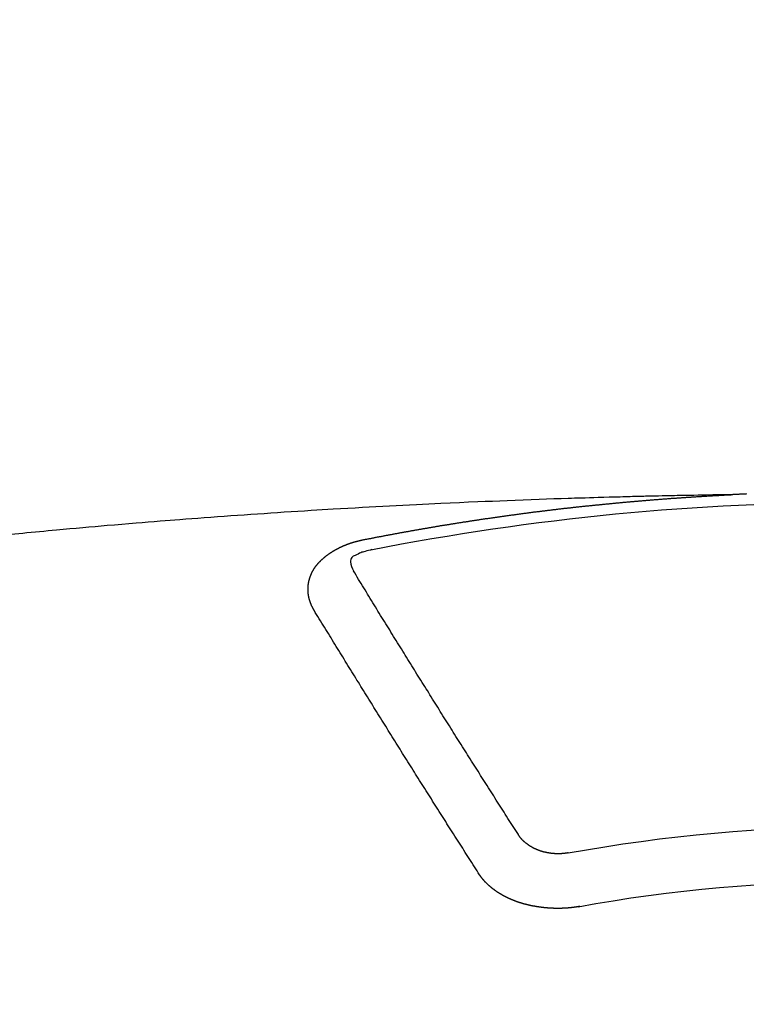
# Model space of a CAD drawing. Extents: x 0 to 26473, y -33085 to -24215.
# Drawn here: x 15379 to 15388, y -26086 to -26074 of the extents above; entities that cross this region are included whole.
import ezdxf

# ---------------------------------------------------------------- set-up
doc = ezdxf.new("R2010")
doc.units = 0
doc.header["$LTSCALE"] = 50
doc.header["$MEASUREMENT"] = 0
doc.layers.get('0').update_dxf_attribs({"linetype": 'CONTINUOUS'})
doc.layers.add('150-機器', color=8, linetype='CONTINUOUS')
doc.layers.add('160-文字', color=254, linetype='CONTINUOUS')
doc.styles.add('KH001', font='txt')
doc.dimstyles.new('KH1xx030', dxfattribs={"dimscale": 30, "dimtxt": 2, "dimasz": 0.6, "dimexe": 0.3, "dimexo": 1.2, "dimgap": 0.5, "dimtad": 3, "dimdec": 1, "dimdsep": 46, "dimlunit": 6, "dimtxsty": 'KH001', "dimblk": 'DOT', "dimcen": 1, "dimdle": 1, "dimclrd": 256, "dimclre": 256, "dimclrt": 256, "dimadec": 0, "dimazin": 0, "dimtfac": 1, "dimtdec": 1, "dimtix": 1, "dimtmove": 2, "dimatfit": 3, "dimldrblk": 'CLOSEDBLANK', "dimfxl": 1, "dimtolj": 1, "dimtzin": 0, "dimlwd": -1, "dimlwe": -1, "dimarcsym": 0})

# ---------------------------------------------------------------- blocks, each defined once
blk = doc.blocks.new('F402_H')
at = {"layer": '150-機器', "color": 13, "linetype": 'Continuous'}
for points in [[(1.415, -266.127), (1.422, -266.128), (1.429, -266.128), (1.435, -266.128), (1.442, -266.128), (1.449, -266.129), (1.455, -266.129), (1.462, -266.129), (1.469, -266.13), (1.475, -266.13), (1.482, -266.13), (1.489, -266.131), (1.495, -266.131), (1.502, -266.131), (1.509, -266.132), (1.516, -266.132), (1.522, -266.132), (1.529, -266.133), (1.536, -266.133), (1.542, -266.133), (1.549, -266.134), (1.556, -266.134), (1.561, -266.134), (1.568, -266.135), (1.575, -266.135), (1.581, -266.135), (1.588, -266.136), (1.595, -266.136), (1.602, -266.136)], [(1.595, -266.136), (1.673, -266.137), (1.75, -266.139), (1.828, -266.14), (1.905, -266.142), (1.958, -266.143), (2.011, -266.144), (2.064, -266.145), (2.117, -266.146), (2.147, -266.146), (2.178, -266.147), (2.208, -266.147), (2.238, -266.148), (2.269, -266.148), (2.299, -266.149), (2.329, -266.149), (2.359, -266.15), (2.382, -266.15), (2.404, -266.151), (2.427, -266.151), (2.45, -266.152), (2.495, -266.153), (2.541, -266.154), (2.587, -266.155), (2.632, -266.156), (2.655, -266.156), (2.678, -266.157), (2.7, -266.157), (2.723, -266.158), (2.753, -266.158), (2.783, -266.159), (2.814, -266.16), (2.844, -266.161), (2.874, -266.162), (2.905, -266.163), (2.935, -266.164), (2.966, -266.165), (3.034, -266.167), (3.102, -266.168), (3.17, -266.17), (3.238, -266.172), (3.291, -266.173), (3.343, -266.175), (3.396, -266.177), (3.449, -266.179), (3.488, -266.18), (3.527, -266.181), (3.566, -266.182), (3.605, -266.183), (3.694, -266.186), (3.784, -266.189), (3.873, -266.192), (3.963, -266.196), (4.061, -266.199), (4.159, -266.203), (4.258, -266.207), (4.356, -266.211), (4.446, -266.214), (4.537, -266.218), (4.627, -266.222), (4.718, -266.226), (4.831, -266.23), (4.944, -266.235), (5.057, -266.24), (5.171, -266.246), (5.246, -266.249), (5.321, -266.253), (5.397, -266.257), (5.472, -266.261), (5.555, -266.265), (5.637, -266.269), (5.72, -266.273), (5.803, -266.277), (5.886, -266.282), (5.969, -266.286), (6.051, -266.291), (6.134, -266.295), (6.224, -266.301), (6.314, -266.306), (6.404, -266.311), (6.494, -266.316), (6.562, -266.32), (6.629, -266.324), (6.697, -266.328), (6.764, -266.332), (6.847, -266.337), (6.929, -266.343), (7.012, -266.348), (7.095, -266.353), (7.177, -266.359), (7.259, -266.364), (7.341, -266.37), (7.424, -266.375), (7.506, -266.381), (7.588, -266.387), (7.671, -266.392), (7.753, -266.398), (7.835, -266.404), (7.917, -266.41), (8, -266.416), (8.082, -266.422), (8.156, -266.428), (8.231, -266.434), (8.306, -266.439), (8.38, -266.445), (8.44, -266.45), (8.499, -266.454), (8.559, -266.458), (8.619, -266.463), (8.693, -266.469), (8.767, -266.475), (8.841, -266.481), (8.916, -266.487), (9.005, -266.494), (9.094, -266.502), (9.184, -266.509), (9.273, -266.517), (9.347, -266.523), (9.421, -266.53), (9.496, -266.536), (9.57, -266.543), (9.652, -266.55), (9.733, -266.558), (9.815, -266.565), (9.896, -266.573), (9.948, -266.577), (9.999, -266.582), (10.051, -266.587), (10.103, -266.592), (10.154, -266.597), (10.206, -266.602), (10.258, -266.607), (10.31, -266.612), (10.458, -266.626)], [(6.135, -266.693), (6.125, -266.691), (6.116, -266.689), (6.107, -266.687), (6.098, -266.685), (6.089, -266.684), (6.079, -266.682), (6.07, -266.68), (6.061, -266.678), (6.052, -266.676), (6.043, -266.674), (6.033, -266.673), (6.024, -266.671), (6.015, -266.669), (6.006, -266.667), (5.997, -266.665), (5.987, -266.664), (5.979, -266.662), (5.97, -266.66), (5.961, -266.658), (5.951, -266.656), (5.942, -266.655), (5.933, -266.653), (5.924, -266.651), (5.915, -266.65), (5.905, -266.649), (5.896, -266.647), (5.887, -266.645), (5.878, -266.643), (5.868, -266.641), (5.859, -266.64), (5.85, -266.638), (5.841, -266.636), (5.832, -266.634), (5.822, -266.633), (5.813, -266.631), (5.804, -266.629), (5.795, -266.627), (5.785, -266.626), (5.776, -266.624), (5.767, -266.622), (5.758, -266.621), (5.748, -266.619), (5.739, -266.617), (5.73, -266.615), (5.721, -266.614), (5.711, -266.612), (5.702, -266.61), (5.693, -266.609), (5.683, -266.607), (5.674, -266.605), (5.665, -266.603), (5.656, -266.602), (5.646, -266.6), (5.637, -266.598), (5.628, -266.597), (5.619, -266.595), (5.609, -266.593), (5.601, -266.592), (5.592, -266.59), (5.582, -266.588), (5.573, -266.587), (5.564, -266.585), (5.555, -266.583), (5.545, -266.582), (5.536, -266.58), (5.527, -266.578), (5.517, -266.577), (5.508, -266.575), (5.499, -266.573), (5.49, -266.572), (5.48, -266.57), (5.471, -266.568), (5.462, -266.567), (5.452, -266.565), (5.443, -266.564), (5.434, -266.562), (5.424, -266.56), (5.415, -266.559), (5.406, -266.557), (5.397, -266.555), (5.387, -266.554), (5.378, -266.552), (5.369, -266.551), (5.359, -266.549), (5.35, -266.547), (5.341, -266.546), (5.331, -266.544), (5.322, -266.543), (5.313, -266.541), (5.303, -266.539), (5.294, -266.538), (5.285, -266.536), (5.275, -266.535), (5.266, -266.533), (5.257, -266.532), (5.247, -266.53), (5.238, -266.528), (5.229, -266.527), (5.22, -266.525), (5.211, -266.524), (5.202, -266.522), (5.192, -266.521), (5.183, -266.519), (5.174, -266.517), (5.164, -266.516), (5.155, -266.514), (5.146, -266.513), (5.136, -266.511), (5.127, -266.51), (5.118, -266.508), (5.108, -266.507), (5.099, -266.505), (5.089, -266.504), (5.08, -266.502), (5.071, -266.501), (5.061, -266.499), (5.052, -266.498), (5.043, -266.496), (5.033, -266.495), (5.024, -266.493), (5.015, -266.492), (5.005, -266.49), (4.996, -266.489), (4.986, -266.487), (4.977, -266.486), (4.968, -266.484), (4.958, -266.483), (4.949, -266.481), (4.94, -266.48), (4.93, -266.478), (4.921, -266.477), (4.911, -266.475), (4.902, -266.474), (4.893, -266.472), (4.883, -266.471), (4.874, -266.469), (4.864, -266.468), (4.855, -266.466), (4.847, -266.465), (4.837, -266.464), (4.828, -266.462), (4.818, -266.461), (4.809, -266.459), (4.8, -266.458), (4.79, -266.456), (4.781, -266.455), (4.771, -266.453), (4.762, -266.452), (4.753, -266.451), (4.743, -266.449), (4.734, -266.448), (4.724, -266.446), (4.715, -266.445), (4.706, -266.444), (4.696, -266.442), (4.687, -266.441), (4.677, -266.439), (4.668, -266.438), (4.659, -266.437), (4.649, -266.435), (4.64, -266.434), (4.63, -266.432), (4.621, -266.431), (4.611, -266.43), (4.602, -266.428), (4.593, -266.427), (4.583, -266.425), (4.574, -266.424), (4.564, -266.423), (4.555, -266.421), (4.545, -266.42), (4.536, -266.419), (4.527, -266.417), (4.517, -266.416), (4.508, -266.415), (4.498, -266.413), (4.489, -266.412), (4.479, -266.411), (4.471, -266.409), (4.461, -266.408), (4.452, -266.407), (4.443, -266.405), (4.433, -266.404), (4.424, -266.403), (4.414, -266.401), (4.405, -266.4), (4.395, -266.399), (4.386, -266.397), (4.376, -266.396), (4.367, -266.395), (4.357, -266.393), (4.348, -266.392), (4.339, -266.391), (4.329, -266.389), (4.32, -266.388), (4.31, -266.387), (4.301, -266.386), (4.291, -266.384), (4.282, -266.383), (4.272, -266.382), (4.263, -266.38), (4.253, -266.379), (4.244, -266.378), (4.234, -266.377), (4.225, -266.375), (4.215, -266.374), (4.206, -266.373), (4.197, -266.372), (4.187, -266.37), (4.178, -266.369), (4.168, -266.368), (4.159, -266.367), (4.149, -266.365), (4.14, -266.364), (4.13, -266.363), (4.121, -266.362), (4.111, -266.36), (4.102, -266.359), (4.093, -266.358), (4.084, -266.357), (4.074, -266.355), (4.065, -266.354), (4.055, -266.353), (4.046, -266.352), (4.036, -266.351), (4.027, -266.349), (4.017, -266.348), (4.008, -266.347), (3.998, -266.346), (3.989, -266.345), (3.979, -266.343), (3.97, -266.342), (3.96, -266.341), (3.951, -266.34), (3.941, -266.339), (3.932, -266.337), (3.922, -266.336), (3.913, -266.335), (3.903, -266.334), (3.894, -266.333), (3.884, -266.332), (3.875, -266.33), (3.865, -266.329), (3.856, -266.328), (3.846, -266.327), (3.837, -266.326), (3.827, -266.325), (3.817, -266.323), (3.808, -266.322), (3.798, -266.321), (3.789, -266.32), (3.779, -266.319), (3.77, -266.318), (3.76, -266.317), (3.751, -266.316), (3.741, -266.314), (3.732, -266.313), (3.722, -266.312), (3.714, -266.311), (3.704, -266.31), (3.695, -266.309), (3.685, -266.308), (3.676, -266.307), (3.666, -266.306), (3.656, -266.304), (3.647, -266.303), (3.637, -266.302), (3.628, -266.301), (3.618, -266.3), (3.609, -266.299), (3.599, -266.298), (3.59, -266.297), (3.58, -266.296), (3.571, -266.295), (3.561, -266.294), (3.551, -266.293), (3.542, -266.291), (3.532, -266.29), (3.523, -266.289), (3.513, -266.288), (3.504, -266.287), (3.494, -266.286), (3.485, -266.285), (3.475, -266.284), (3.465, -266.283), (3.456, -266.282), (3.446, -266.281), (3.437, -266.28), (3.427, -266.279), (3.418, -266.278), (3.408, -266.277), (3.399, -266.276), (3.389, -266.275), (3.379, -266.274), (3.37, -266.273), (3.36, -266.273), (3.351, -266.272), (3.342, -266.271), (3.333, -266.27), (3.323, -266.269), (3.313, -266.268), (3.304, -266.267), (3.294, -266.266), (3.285, -266.265), (3.275, -266.264), (3.266, -266.263), (3.256, -266.262), (3.246, -266.261), (3.237, -266.26), (3.227, -266.259), (3.218, -266.258), (3.208, -266.257), (3.199, -266.256), (3.189, -266.255), (3.179, -266.254), (3.17, -266.253), (3.16, -266.252), (3.151, -266.251), (3.141, -266.25), (3.131, -266.249), (3.122, -266.248), (3.112, -266.248), (3.103, -266.247), (3.093, -266.246), (3.083, -266.245), (3.074, -266.244), (3.064, -266.243), (3.055, -266.242), (3.045, -266.241), (3.035, -266.24), (3.026, -266.239), (3.016, -266.238), (3.007, -266.237), (2.997, -266.237), (2.987, -266.236), (2.978, -266.235), (2.968, -266.234), (2.96, -266.233), (2.95, -266.232), (2.94, -266.231), (2.931, -266.23), (2.921, -266.229), (2.912, -266.229), (2.902, -266.228), (2.892, -266.227), (2.883, -266.226), (2.873, -266.225), (2.864, -266.224), (2.854, -266.223), (2.844, -266.223), (2.835, -266.222), (2.825, -266.221), (2.815, -266.22), (2.806, -266.219), (2.796, -266.218), (2.787, -266.217), (2.777, -266.217), (2.767, -266.216), (2.758, -266.215), (2.748, -266.214), (2.739, -266.213), (2.729, -266.212), (2.719, -266.212), (2.71, -266.211), (2.7, -266.21), (2.69, -266.209), (2.681, -266.208), (2.671, -266.208), (2.662, -266.207), (2.652, -266.206), (2.642, -266.205), (2.633, -266.204), (2.623, -266.204), (2.613, -266.203), (2.604, -266.202), (2.594, -266.201), (2.585, -266.201), (2.576, -266.2), (2.566, -266.199), (2.557, -266.198), (2.547, -266.197), (2.537, -266.197), (2.528, -266.196), (2.518, -266.195), (2.508, -266.194), (2.499, -266.194), (2.489, -266.193), (2.479, -266.192), (2.47, -266.191), (2.46, -266.191), (2.451, -266.19), (2.441, -266.189), (2.431, -266.188), (2.422, -266.188), (2.412, -266.187), (2.402, -266.186), (2.393, -266.186), (2.383, -266.185), (2.373, -266.184), (2.364, -266.183), (2.354, -266.183), (2.344, -266.182), (2.335, -266.181), (2.325, -266.181), (2.315, -266.18), (2.306, -266.179), (2.296, -266.178), (2.287, -266.178), (2.277, -266.177), (2.267, -266.176), (2.258, -266.176), (2.248, -266.175), (2.238, -266.174), (2.229, -266.174), (2.219, -266.173), (2.21, -266.172), (2.201, -266.172), (2.191, -266.171), (2.181, -266.17), (2.172, -266.17), (2.162, -266.169), (2.152, -266.168), (2.143, -266.168), (2.133, -266.167), (2.123, -266.166), (2.114, -266.166), (2.104, -266.165), (2.094, -266.165), (2.085, -266.164), (2.075, -266.163), (2.065, -266.163), (2.056, -266.162), (2.046, -266.161), (2.036, -266.161), (2.027, -266.16), (2.017, -266.16), (2.007, -266.159), (1.998, -266.158), (1.988, -266.158), (1.978, -266.157), (1.969, -266.157), (1.959, -266.156), (1.949, -266.156), (1.94, -266.155), (1.93, -266.154), (1.92, -266.154), (1.911, -266.153), (1.901, -266.153), (1.891, -266.152), (1.881, -266.152), (1.872, -266.151), (1.862, -266.15), (1.852, -266.15), (1.843, -266.149), (1.834, -266.149), (1.824, -266.148), (1.815, -266.148), (1.805, -266.147), (1.795, -266.147), (1.786, -266.146), (1.776, -266.146), (1.766, -266.145), (1.757, -266.145), (1.747, -266.144), (1.737, -266.143), (1.728, -266.143), (1.718, -266.142), (1.708, -266.142), (1.698, -266.141), (1.689, -266.141), (1.679, -266.14), (1.669, -266.14), (1.66, -266.139), (1.65, -266.139), (1.64, -266.138), (1.631, -266.138), (1.621, -266.137), (1.611, -266.137), (1.602, -266.136)], [(6.73, -267.557), (6.731, -267.555), (6.732, -267.553), (6.733, -267.551), (6.735, -267.549), (6.735, -267.546), (6.736, -267.544), (6.737, -267.542), (6.738, -267.54), (6.74, -267.538), (6.741, -267.536), (6.742, -267.534), (6.743, -267.531), (6.744, -267.529), (6.745, -267.527), (6.747, -267.525), (6.748, -267.523), (6.749, -267.521), (6.75, -267.518), (6.751, -267.516), (6.752, -267.514), (6.753, -267.512), (6.754, -267.51), (6.755, -267.508), (6.756, -267.505), (6.758, -267.503), (6.759, -267.501), (6.76, -267.499), (6.761, -267.497), (6.762, -267.494), (6.763, -267.492), (6.764, -267.49), (6.765, -267.488), (6.765, -267.486), (6.766, -267.484), (6.767, -267.481), (6.768, -267.479), (6.769, -267.477), (6.77, -267.475), (6.771, -267.472), (6.772, -267.47), (6.772, -267.468), (6.773, -267.466), (6.774, -267.464), (6.775, -267.461), (6.776, -267.459), (6.776, -267.457), (6.777, -267.455), (6.778, -267.453), (6.779, -267.45), (6.779, -267.448), (6.78, -267.446), (6.781, -267.444), (6.782, -267.441), (6.782, -267.439), (6.783, -267.437), (6.784, -267.435), (6.784, -267.432), (6.785, -267.43), (6.785, -267.428), (6.786, -267.426), (6.787, -267.423), (6.787, -267.421), (6.788, -267.419), (6.788, -267.417), (6.789, -267.414), (6.79, -267.412), (6.79, -267.41), (6.791, -267.408), (6.791, -267.405), (6.792, -267.403), (6.792, -267.402), (6.793, -267.4), (6.793, -267.397), (6.794, -267.395), (6.794, -267.393), (6.794, -267.391), (6.795, -267.388), (6.795, -267.386), (6.796, -267.384), (6.796, -267.382), (6.797, -267.379), (6.797, -267.377), (6.797, -267.375), (6.798, -267.373), (6.798, -267.37), (6.798, -267.368), (6.799, -267.366), (6.799, -267.364), (6.799, -267.361), (6.8, -267.359), (6.8, -267.357), (6.8, -267.355), (6.8, -267.352), (6.801, -267.35), (6.801, -267.348), (6.801, -267.346), (6.801, -267.343), (6.802, -267.341), (6.802, -267.339), (6.802, -267.337), (6.802, -267.334), (6.802, -267.332), (6.802, -267.33), (6.803, -267.328), (6.803, -267.325), (6.803, -267.323), (6.803, -267.321), (6.803, -267.319), (6.803, -267.316), (6.803, -267.314), (6.803, -267.312), (6.803, -267.309), (6.803, -267.307), (6.803, -267.305), (6.803, -267.303), (6.803, -267.3), (6.803, -267.298), (6.803, -267.296), (6.803, -267.294), (6.803, -267.291), (6.803, -267.289), (6.803, -267.287), (6.803, -267.285), (6.803, -267.282), (6.803, -267.28), (6.803, -267.278), (6.803, -267.276), (6.802, -267.273), (6.802, -267.271), (6.802, -267.269), (6.802, -267.267), (6.802, -267.264), (6.802, -267.262), (6.801, -267.26), (6.801, -267.258), (6.801, -267.255), (6.801, -267.253), (6.801, -267.251), (6.8, -267.249), (6.8, -267.246), (6.8, -267.244), (6.8, -267.242), (6.799, -267.24), (6.799, -267.237), (6.799, -267.235), (6.798, -267.233), (6.798, -267.231), (6.798, -267.228), (6.797, -267.226), (6.797, -267.224), (6.796, -267.222), (6.796, -267.219), (6.796, -267.217), (6.795, -267.215), (6.795, -267.213), (6.794, -267.211), (6.794, -267.208), (6.793, -267.206), (6.793, -267.204), (6.793, -267.202), (6.792, -267.199), (6.792, -267.197), (6.791, -267.195), (6.791, -267.193), (6.79, -267.191), (6.789, -267.188), (6.789, -267.186), (6.788, -267.184), (6.788, -267.182), (6.787, -267.179), (6.787, -267.177), (6.786, -267.175), (6.785, -267.173), (6.785, -267.171), (6.784, -267.168), (6.783, -267.166), (6.783, -267.164), (6.782, -267.162), (6.781, -267.16), (6.781, -267.157), (6.78, -267.155), (6.779, -267.153), (6.778, -267.151), (6.778, -267.149), (6.777, -267.147), (6.776, -267.144), (6.775, -267.142), (6.775, -267.14), (6.774, -267.138), (6.773, -267.136), (6.772, -267.133), (6.771, -267.131), (6.77, -267.129), (6.77, -267.127), (6.769, -267.125), (6.768, -267.123), (6.767, -267.12), (6.766, -267.118), (6.765, -267.116), (6.764, -267.114), (6.763, -267.112), (6.762, -267.11), (6.761, -267.108), (6.76, -267.105), (6.759, -267.103), (6.758, -267.101), (6.757, -267.099), (6.756, -267.097), (6.755, -267.095), (6.754, -267.093), (6.753, -267.091), (6.752, -267.088), (6.751, -267.086), (6.75, -267.084), (6.749, -267.082), (6.748, -267.08), (6.747, -267.078), (6.745, -267.076), (6.744, -267.074), (6.743, -267.072), (6.742, -267.07), (6.741, -267.067), (6.74, -267.065), (6.738, -267.063), (6.737, -267.061), (6.736, -267.059), (6.735, -267.057), (6.734, -267.055), (6.733, -267.053), (6.732, -267.051), (6.731, -267.049), (6.729, -267.047), (6.728, -267.045), (6.727, -267.043), (6.725, -267.041), (6.724, -267.039), (6.723, -267.037), (6.721, -267.034), (6.72, -267.032), (6.718, -267.03), (6.717, -267.028), (6.716, -267.026), (6.714, -267.025), (6.713, -267.023), (6.711, -267.021), (6.71, -267.019), (6.708, -267.017), (6.707, -267.015), (6.705, -267.013), (6.704, -267.011), (6.702, -267.009), (6.701, -267.007), (6.699, -267.005), (6.698, -267.003), (6.696, -267.002), (6.695, -267), (6.693, -266.998), (6.692, -266.996), (6.69, -266.994), (6.688, -266.992), (6.687, -266.99), (6.685, -266.988), (6.683, -266.986), (6.682, -266.984), (6.68, -266.982), (6.678, -266.98), (6.677, -266.978), (6.675, -266.976), (6.673, -266.974), (6.672, -266.972), (6.67, -266.971), (6.668, -266.969), (6.666, -266.967), (6.665, -266.965), (6.663, -266.963), (6.661, -266.961), (6.659, -266.959), (6.658, -266.957), (6.656, -266.956), (6.654, -266.954), (6.652, -266.952), (6.65, -266.95), (6.648, -266.948), (6.647, -266.946), (6.645, -266.944), (6.643, -266.943), (6.641, -266.941), (6.639, -266.939), (6.637, -266.937), (6.635, -266.935), (6.633, -266.933), (6.631, -266.932), (6.629, -266.93), (6.627, -266.928), (6.625, -266.926), (6.623, -266.924), (6.621, -266.923), (6.619, -266.921), (6.617, -266.919), (6.615, -266.917), (6.613, -266.916), (6.611, -266.914), (6.609, -266.912), (6.607, -266.91), (6.605, -266.909), (6.603, -266.907), (6.601, -266.905), (6.599, -266.903), (6.597, -266.902), (6.595, -266.9), (6.593, -266.898), (6.591, -266.897), (6.588, -266.895), (6.586, -266.893), (6.584, -266.891), (6.582, -266.89), (6.58, -266.888), (6.578, -266.886), (6.575, -266.885), (6.573, -266.883), (6.571, -266.881), (6.569, -266.88), (6.567, -266.878), (6.564, -266.876), (6.562, -266.875), (6.56, -266.873), (6.558, -266.871), (6.555, -266.87), (6.553, -266.868), (6.551, -266.867), (6.549, -266.865), (6.546, -266.863), (6.544, -266.862), (6.542, -266.86), (6.539, -266.859), (6.537, -266.857), (6.535, -266.855), (6.532, -266.854), (6.53, -266.852), (6.528, -266.851), (6.525, -266.849), (6.523, -266.848), (6.521, -266.846), (6.518, -266.844), (6.516, -266.843), (6.513, -266.841), (6.511, -266.84), (6.509, -266.838), (6.506, -266.837), (6.504, -266.835), (6.501, -266.834), (6.499, -266.832), (6.496, -266.831), (6.494, -266.829), (6.491, -266.828), (6.489, -266.826), (6.486, -266.825), (6.484, -266.823), (6.481, -266.822), (6.479, -266.821), (6.476, -266.819), (6.474, -266.818), (6.471, -266.816), (6.469, -266.815), (6.466, -266.813), (6.464, -266.812), (6.461, -266.81), (6.458, -266.809), (6.456, -266.808), (6.453, -266.806), (6.451, -266.805), (6.448, -266.803), (6.446, -266.802), (6.443, -266.801), (6.44, -266.799), (6.438, -266.798), (6.435, -266.797), (6.432, -266.795), (6.43, -266.794), (6.427, -266.793), (6.424, -266.791), (6.422, -266.79), (6.419, -266.789), (6.416, -266.787), (6.414, -266.786), (6.411, -266.785), (6.408, -266.783), (6.406, -266.782), (6.403, -266.781), (6.4, -266.78), (6.397, -266.778), (6.395, -266.777), (6.392, -266.776), (6.389, -266.774), (6.386, -266.773), (6.384, -266.772), (6.381, -266.771), (6.378, -266.77), (6.375, -266.768), (6.372, -266.767), (6.37, -266.766), (6.367, -266.765), (6.364, -266.763), (6.361, -266.762), (6.358, -266.761), (6.357, -266.76), (6.354, -266.759), (6.351, -266.758), (6.348, -266.756), (6.345, -266.755), (6.342, -266.754), (6.339, -266.753), (6.337, -266.752), (6.334, -266.751), (6.331, -266.75), (6.328, -266.748), (6.325, -266.747), (6.322, -266.746), (6.319, -266.745), (6.316, -266.744), (6.313, -266.743), (6.31, -266.742), (6.308, -266.741), (6.305, -266.74), (6.302, -266.739), (6.299, -266.738), (6.296, -266.737), (6.293, -266.736), (6.29, -266.735), (6.287, -266.734), (6.284, -266.733), (6.281, -266.731), (6.278, -266.73), (6.275, -266.729), (6.272, -266.729), (6.269, -266.728), (6.266, -266.727), (6.263, -266.726), (6.26, -266.725), (6.257, -266.724), (6.254, -266.723), (6.251, -266.722), (6.248, -266.721), (6.245, -266.72), (6.242, -266.719), (6.238, -266.718), (6.235, -266.717), (6.232, -266.716), (6.229, -266.716), (6.226, -266.715), (6.223, -266.714), (6.22, -266.713), (6.217, -266.712), (6.214, -266.711), (6.211, -266.711), (6.207, -266.71), (6.204, -266.709), (6.201, -266.708), (6.198, -266.707), (6.195, -266.707), (6.192, -266.706), (6.189, -266.705), (6.185, -266.704), (6.182, -266.704), (6.179, -266.703), (6.176, -266.702), (6.173, -266.701), (6.17, -266.701), (6.166, -266.7), (6.163, -266.699), (6.16, -266.698), (6.157, -266.698), (6.154, -266.697), (6.15, -266.696), (6.147, -266.695), (6.144, -266.695), (6.141, -266.694), (6.138, -266.693), (6.135, -266.693)], [(6.021, -266.811), (6.041, -266.817), (6.062, -266.822), (6.083, -266.827), (6.103, -266.833), (6.116, -266.837), (6.129, -266.841), (6.141, -266.845), (6.154, -266.85), (6.172, -266.857), (6.189, -266.866), (6.206, -266.874), (6.224, -266.883), (6.235, -266.888), (6.247, -266.894), (6.257, -266.9), (6.266, -266.908), (6.273, -266.919), (6.278, -266.933), (6.281, -266.948), (6.282, -266.963), (6.278, -266.992), (6.27, -267.02), (6.259, -267.047), (6.246, -267.073)], [(4.218, -270.316), (4.234, -270.291), (4.251, -270.266), (4.267, -270.241), (4.283, -270.216), (4.299, -270.191), (4.315, -270.166), (4.331, -270.141), (4.347, -270.116), (4.363, -270.091), (4.379, -270.066), (4.395, -270.041), (4.411, -270.016), (4.427, -269.991), (4.443, -269.966), (4.459, -269.941), (4.474, -269.916), (4.49, -269.891), (4.506, -269.865), (4.522, -269.84), (4.538, -269.815), (4.554, -269.79), (4.57, -269.765), (4.586, -269.739), (4.602, -269.714), (4.618, -269.689), (4.634, -269.665), (4.65, -269.639), (4.666, -269.614), (4.682, -269.589), (4.698, -269.563), (4.714, -269.538), (4.73, -269.513), (4.746, -269.488), (4.762, -269.462), (4.778, -269.437), (4.794, -269.412), (4.81, -269.386), (4.826, -269.361), (4.842, -269.335), (4.858, -269.31), (4.874, -269.286), (4.89, -269.26), (4.906, -269.235), (4.922, -269.209), (4.938, -269.184), (4.954, -269.159), (4.97, -269.133), (4.986, -269.108), (5.002, -269.082), (5.018, -269.057), (5.034, -269.031), (5.05, -269.006), (5.066, -268.98), (5.082, -268.955), (5.098, -268.929), (5.114, -268.905), (5.13, -268.879), (5.146, -268.854), (5.162, -268.828), (5.178, -268.802), (5.194, -268.777), (5.21, -268.751), (5.226, -268.726), (5.241, -268.7), (5.257, -268.674), (5.273, -268.649), (5.289, -268.623), (5.305, -268.598), (5.321, -268.572), (5.337, -268.546), (5.353, -268.522), (5.369, -268.496), (5.385, -268.47), (5.401, -268.445), (5.417, -268.419), (5.433, -268.393), (5.449, -268.367), (5.465, -268.342), (5.481, -268.316), (5.497, -268.29), (5.513, -268.264), (5.529, -268.239), (5.545, -268.213), (5.561, -268.187), (5.577, -268.161), (5.593, -268.136), (5.608, -268.111), (5.624, -268.085), (5.64, -268.059), (5.656, -268.033), (5.672, -268.007), (5.688, -267.981), (5.704, -267.956), (5.72, -267.93), (5.736, -267.904), (5.752, -267.878), (5.768, -267.852), (5.784, -267.826), (5.8, -267.8), (5.816, -267.775), (5.832, -267.749), (5.848, -267.723), (5.864, -267.697), (5.88, -267.672), (5.896, -267.646), (5.912, -267.62), (5.928, -267.594), (5.944, -267.568), (5.96, -267.542), (5.976, -267.516), (5.991, -267.49), (6.007, -267.464), (6.023, -267.437), (6.039, -267.411), (6.055, -267.386), (6.071, -267.36), (6.087, -267.334), (6.103, -267.308), (6.119, -267.282), (6.135, -267.256), (6.151, -267.23), (6.166, -267.204), (6.182, -267.178), (6.198, -267.151), (6.214, -267.125), (6.23, -267.099), (6.246, -267.073)], [(4.695, -270.81), (4.711, -270.786), (4.727, -270.761), (4.743, -270.736), (4.759, -270.711), (4.776, -270.686), (4.792, -270.661), (4.808, -270.635), (4.824, -270.61), (4.84, -270.585), (4.855, -270.56), (4.871, -270.535), (4.887, -270.509), (4.903, -270.484), (4.919, -270.459), (4.935, -270.434), (4.951, -270.41), (4.968, -270.384), (4.984, -270.359), (5, -270.334), (5.016, -270.308), (5.032, -270.283), (5.048, -270.258), (5.064, -270.232), (5.08, -270.207), (5.096, -270.182), (5.112, -270.156), (5.128, -270.131), (5.144, -270.106), (5.16, -270.08), (5.177, -270.055), (5.193, -270.031), (5.209, -270.005), (5.225, -269.98), (5.24, -269.954), (5.256, -269.929), (5.272, -269.904), (5.288, -269.878), (5.304, -269.853), (5.32, -269.827), (5.336, -269.802), (5.352, -269.776), (5.368, -269.751), (5.385, -269.725), (5.401, -269.7), (5.417, -269.674), (5.433, -269.65), (5.449, -269.624), (5.465, -269.599), (5.481, -269.573), (5.497, -269.548), (5.513, -269.522), (5.529, -269.496), (5.545, -269.471), (5.561, -269.445), (5.577, -269.42), (5.593, -269.394), (5.608, -269.368), (5.625, -269.343), (5.641, -269.317), (5.657, -269.291), (5.673, -269.267), (5.689, -269.241), (5.705, -269.215), (5.721, -269.19), (5.737, -269.164), (5.753, -269.138), (5.769, -269.113), (5.785, -269.087), (5.801, -269.061), (5.817, -269.035), (5.833, -269.01), (5.849, -268.984), (5.865, -268.958), (5.881, -268.932), (5.898, -268.908), (5.914, -268.882), (5.93, -268.856), (5.946, -268.83), (5.962, -268.804), (5.978, -268.778), (5.993, -268.753), (6.009, -268.727), (6.025, -268.701), (6.041, -268.675), (6.057, -268.649), (6.073, -268.623), (6.089, -268.597), (6.105, -268.571), (6.121, -268.546), (6.137, -268.521), (6.153, -268.495), (6.169, -268.469), (6.185, -268.443), (6.202, -268.417), (6.218, -268.391), (6.234, -268.365), (6.25, -268.339), (6.266, -268.313), (6.282, -268.287), (6.298, -268.261), (6.314, -268.235), (6.33, -268.209), (6.346, -268.183), (6.361, -268.157), (6.377, -268.132), (6.393, -268.106), (6.409, -268.08), (6.425, -268.053), (6.441, -268.027), (6.457, -268.001), (6.473, -267.975), (6.489, -267.949), (6.505, -267.923), (6.521, -267.897), (6.537, -267.871), (6.553, -267.844), (6.569, -267.818), (6.586, -267.792), (6.602, -267.767), (6.618, -267.741), (6.634, -267.715), (6.65, -267.688), (6.666, -267.662), (6.682, -267.636), (6.698, -267.61), (6.714, -267.583), (6.73, -267.557)], [(3.605, -270.541), (3.609, -270.541), (3.613, -270.542), (3.616, -270.543), (3.62, -270.543), (3.624, -270.544), (3.628, -270.544), (3.631, -270.545), (3.635, -270.546), (3.639, -270.546), (3.642, -270.546), (3.646, -270.547), (3.65, -270.547), (3.654, -270.548), (3.658, -270.548), (3.661, -270.549), (3.665, -270.549), (3.669, -270.549), (3.673, -270.55), (3.677, -270.55), (3.68, -270.55), (3.684, -270.55), (3.688, -270.551), (3.692, -270.551), (3.696, -270.551), (3.7, -270.551), (3.704, -270.551), (3.707, -270.551), (3.711, -270.552), (3.715, -270.552), (3.719, -270.552), (3.722, -270.552), (3.726, -270.552), (3.73, -270.552), (3.733, -270.552), (3.737, -270.552), (3.741, -270.552), (3.745, -270.552), (3.749, -270.552), (3.753, -270.551), (3.757, -270.551), (3.761, -270.551), (3.764, -270.551), (3.768, -270.551), (3.772, -270.551), (3.776, -270.55), (3.78, -270.55), (3.784, -270.55), (3.788, -270.549), (3.791, -270.549), (3.795, -270.549), (3.799, -270.548), (3.803, -270.548), (3.807, -270.548), (3.811, -270.547), (3.815, -270.547), (3.818, -270.546), (3.822, -270.546), (3.826, -270.545), (3.83, -270.545), (3.834, -270.544), (3.838, -270.544), (3.841, -270.543), (3.845, -270.542), (3.849, -270.542), (3.853, -270.541), (3.857, -270.54), (3.86, -270.54), (3.864, -270.539), (3.868, -270.538), (3.872, -270.537), (3.875, -270.537), (3.879, -270.536), (3.883, -270.535), (3.887, -270.534), (3.89, -270.533), (3.894, -270.532), (3.898, -270.532), (3.902, -270.531), (3.905, -270.53), (3.909, -270.529), (3.913, -270.528), (3.916, -270.527), (3.92, -270.526), (3.924, -270.525), (3.927, -270.524), (3.931, -270.523), (3.934, -270.521), (3.938, -270.52), (3.942, -270.519), (3.945, -270.518), (3.949, -270.517), (3.952, -270.516), (3.956, -270.514), (3.96, -270.513), (3.963, -270.512), (3.967, -270.51), (3.97, -270.509), (3.974, -270.508), (3.977, -270.506), (3.981, -270.505), (3.984, -270.504), (3.988, -270.502), (3.991, -270.501), (3.994, -270.499), (3.998, -270.498), (4.001, -270.496), (4.005, -270.495), (4.008, -270.493), (4.011, -270.492), (4.015, -270.49), (4.018, -270.489), (4.022, -270.487), (4.025, -270.485), (4.028, -270.484), (4.031, -270.482), (4.035, -270.48), (4.038, -270.479), (4.041, -270.477), (4.044, -270.475), (4.048, -270.473), (4.051, -270.472), (4.054, -270.47), (4.057, -270.468), (4.06, -270.466), (4.063, -270.464), (4.066, -270.462), (4.069, -270.461), (4.073, -270.459), (4.076, -270.457), (4.079, -270.455), (4.082, -270.453), (4.085, -270.451), (4.088, -270.449), (4.091, -270.447), (4.093, -270.445), (4.096, -270.443), (4.098, -270.441), (4.101, -270.439), (4.104, -270.437), (4.107, -270.435), (4.11, -270.433), (4.112, -270.431), (4.115, -270.429), (4.118, -270.427), (4.121, -270.424), (4.123, -270.422), (4.126, -270.42), (4.129, -270.418), (4.131, -270.417), (4.134, -270.415), (4.136, -270.412), (4.139, -270.41), (4.142, -270.408), (4.144, -270.406), (4.147, -270.403), (4.149, -270.401), (4.152, -270.399), (4.154, -270.397), (4.156, -270.394), (4.159, -270.392), (4.161, -270.39), (4.163, -270.387), (4.166, -270.385), (4.168, -270.383), (4.17, -270.38), (4.172, -270.378), (4.175, -270.376), (4.177, -270.373), (4.179, -270.371), (4.181, -270.368), (4.183, -270.366), (4.185, -270.364), (4.187, -270.361), (4.189, -270.359), (4.191, -270.356), (4.193, -270.354), (4.195, -270.351), (4.197, -270.349), (4.199, -270.347), (4.2, -270.344), (4.202, -270.342), (4.204, -270.339), (4.206, -270.337), (4.207, -270.334), (4.209, -270.332), (4.211, -270.329), (4.212, -270.327), (4.214, -270.324), (4.215, -270.321), (4.217, -270.319), (4.218, -270.316)], [(3.464, -271.199), (3.467, -271.2), (3.471, -271.201), (3.474, -271.201), (3.478, -271.202), (3.481, -271.202), (3.485, -271.203), (3.488, -271.203), (3.491, -271.204), (3.495, -271.204), (3.498, -271.205), (3.502, -271.206), (3.505, -271.206), (3.509, -271.207), (3.512, -271.207), (3.516, -271.208), (3.519, -271.208), (3.523, -271.209), (3.526, -271.209), (3.53, -271.21), (3.533, -271.21), (3.537, -271.211), (3.54, -271.211), (3.544, -271.212), (3.547, -271.212), (3.551, -271.213), (3.554, -271.213), (3.558, -271.213), (3.561, -271.214), (3.565, -271.214), (3.568, -271.215), (3.572, -271.215), (3.575, -271.215), (3.579, -271.216), (3.582, -271.216), (3.586, -271.216), (3.589, -271.217), (3.593, -271.217), (3.597, -271.217), (3.6, -271.218), (3.604, -271.218), (3.607, -271.218), (3.611, -271.219), (3.614, -271.219), (3.618, -271.219), (3.621, -271.219), (3.625, -271.22), (3.629, -271.22), (3.632, -271.22), (3.636, -271.22), (3.639, -271.22), (3.643, -271.221), (3.646, -271.221), (3.65, -271.221), (3.654, -271.221), (3.657, -271.221), (3.661, -271.222), (3.664, -271.222), (3.668, -271.222), (3.672, -271.222), (3.675, -271.222), (3.679, -271.222), (3.682, -271.222), (3.686, -271.223), (3.69, -271.223), (3.693, -271.223), (3.697, -271.223), (3.7, -271.223), (3.704, -271.223), (3.707, -271.223), (3.711, -271.223), (3.715, -271.223), (3.718, -271.223), (3.721, -271.223), (3.724, -271.223), (3.728, -271.223), (3.732, -271.223), (3.735, -271.223), (3.739, -271.223), (3.743, -271.223), (3.746, -271.223), (3.75, -271.223), (3.753, -271.223), (3.757, -271.223), (3.761, -271.223), (3.764, -271.223), (3.768, -271.223), (3.771, -271.223), (3.775, -271.223), (3.779, -271.223), (3.782, -271.223), (3.786, -271.222), (3.789, -271.222), (3.793, -271.222), (3.797, -271.222), (3.8, -271.222), (3.804, -271.222), (3.807, -271.222), (3.811, -271.222), (3.815, -271.221), (3.818, -271.221), (3.822, -271.221), (3.825, -271.221), (3.829, -271.221), (3.833, -271.22), (3.836, -271.22), (3.84, -271.22), (3.843, -271.22), (3.847, -271.219), (3.851, -271.219), (3.854, -271.219), (3.858, -271.219), (3.861, -271.218), (3.865, -271.218), (3.868, -271.218), (3.872, -271.218), (3.876, -271.217), (3.879, -271.217), (3.883, -271.217), (3.886, -271.216), (3.89, -271.216), (3.894, -271.216), (3.897, -271.215), (3.901, -271.215), (3.904, -271.214), (3.908, -271.214), (3.911, -271.214), (3.915, -271.213), (3.919, -271.213), (3.922, -271.212), (3.926, -271.212), (3.929, -271.212), (3.933, -271.211), (3.936, -271.211), (3.94, -271.21), (3.943, -271.21), (3.947, -271.209), (3.951, -271.209), (3.954, -271.208), (3.958, -271.208), (3.961, -271.207), (3.965, -271.207), (3.968, -271.206), (3.972, -271.206), (3.975, -271.205), (3.979, -271.205), (3.982, -271.204), (3.986, -271.204), (3.989, -271.203), (3.993, -271.203), (3.996, -271.202), (4, -271.201), (4.003, -271.201), (4.007, -271.2), (4.01, -271.2), (4.014, -271.199), (4.017, -271.198), (4.021, -271.198), (4.024, -271.197), (4.028, -271.197), (4.031, -271.196), (4.035, -271.195), (4.038, -271.195), (4.042, -271.194), (4.045, -271.193), (4.049, -271.192), (4.052, -271.192), (4.056, -271.191), (4.059, -271.19), (4.063, -271.19), (4.066, -271.189), (4.07, -271.188), (4.073, -271.187), (4.076, -271.187), (4.08, -271.186), (4.083, -271.185), (4.087, -271.184), (4.09, -271.184), (4.094, -271.183), (4.097, -271.182), (4.099, -271.181), (4.103, -271.18), (4.106, -271.179), (4.11, -271.179), (4.113, -271.178), (4.116, -271.177), (4.12, -271.176), (4.123, -271.175), (4.126, -271.174), (4.13, -271.173), (4.133, -271.173), (4.137, -271.172), (4.14, -271.172), (4.143, -271.171), (4.147, -271.17), (4.15, -271.169), (4.153, -271.168), (4.157, -271.167), (4.16, -271.166), (4.163, -271.165), (4.167, -271.164), (4.17, -271.163), (4.173, -271.162), (4.176, -271.161), (4.18, -271.16), (4.183, -271.159), (4.186, -271.158), (4.19, -271.157), (4.193, -271.156), (4.196, -271.155), (4.199, -271.154), (4.203, -271.153), (4.206, -271.152), (4.209, -271.151), (4.212, -271.15), (4.216, -271.149), (4.219, -271.148), (4.222, -271.147), (4.225, -271.145), (4.228, -271.144), (4.232, -271.143), (4.235, -271.142), (4.238, -271.141), (4.241, -271.14), (4.244, -271.139), (4.247, -271.137), (4.251, -271.136), (4.254, -271.135), (4.257, -271.134), (4.26, -271.133), (4.263, -271.131), (4.266, -271.13), (4.269, -271.129), (4.272, -271.128), (4.276, -271.127), (4.279, -271.125), (4.282, -271.124), (4.285, -271.123), (4.288, -271.122), (4.291, -271.12), (4.294, -271.119), (4.297, -271.118), (4.3, -271.117), (4.303, -271.115), (4.306, -271.114), (4.309, -271.113), (4.312, -271.111), (4.315, -271.11), (4.318, -271.109), (4.321, -271.107), (4.324, -271.106), (4.327, -271.105), (4.33, -271.103), (4.333, -271.102), (4.336, -271.101), (4.339, -271.099), (4.342, -271.098), (4.345, -271.096), (4.348, -271.095), (4.351, -271.094), (4.354, -271.092), (4.357, -271.091), (4.36, -271.089), (4.362, -271.088), (4.365, -271.087), (4.368, -271.085), (4.371, -271.084), (4.374, -271.082), (4.377, -271.081), (4.38, -271.079), (4.382, -271.078), (4.385, -271.076), (4.388, -271.075), (4.391, -271.073), (4.394, -271.072), (4.397, -271.07), (4.399, -271.069), (4.402, -271.067), (4.405, -271.066), (4.408, -271.064), (4.41, -271.063), (4.413, -271.061), (4.416, -271.06), (4.419, -271.058), (4.421, -271.057), (4.424, -271.055), (4.427, -271.054), (4.43, -271.052), (4.432, -271.05), (4.435, -271.049), (4.438, -271.047), (4.44, -271.046), (4.443, -271.044), (4.446, -271.042), (4.448, -271.041), (4.451, -271.039), (4.453, -271.038), (4.456, -271.036), (4.459, -271.034), (4.461, -271.033), (4.464, -271.031), (4.466, -271.029), (4.469, -271.028), (4.472, -271.026), (4.474, -271.024), (4.476, -271.023), (4.478, -271.021), (4.481, -271.019), (4.483, -271.018), (4.486, -271.016), (4.488, -271.014), (4.491, -271.013), (4.493, -271.011), (4.496, -271.009), (4.498, -271.007), (4.501, -271.006), (4.503, -271.004), (4.506, -271.002), (4.508, -271), (4.51, -270.999), (4.513, -270.997), (4.515, -270.995), (4.518, -270.993), (4.52, -270.992), (4.522, -270.99), (4.525, -270.988), (4.527, -270.986), (4.529, -270.985), (4.532, -270.983), (4.534, -270.981), (4.536, -270.979), (4.539, -270.977), (4.541, -270.976), (4.543, -270.974), (4.546, -270.972), (4.548, -270.97), (4.55, -270.968), (4.552, -270.966), (4.555, -270.965), (4.557, -270.963), (4.559, -270.961), (4.561, -270.959), (4.563, -270.957), (4.566, -270.955), (4.568, -270.953), (4.57, -270.952), (4.572, -270.95), (4.574, -270.948), (4.576, -270.946), (4.579, -270.944), (4.581, -270.942), (4.583, -270.94), (4.585, -270.938), (4.587, -270.936), (4.589, -270.935), (4.591, -270.933), (4.593, -270.931), (4.595, -270.929), (4.597, -270.927), (4.599, -270.925), (4.601, -270.923), (4.603, -270.921), (4.605, -270.919), (4.607, -270.917), (4.609, -270.915), (4.611, -270.913), (4.613, -270.911), (4.615, -270.909), (4.617, -270.907), (4.619, -270.905), (4.621, -270.903), (4.623, -270.901), (4.625, -270.899), (4.627, -270.897), (4.629, -270.896), (4.63, -270.894), (4.632, -270.892), (4.634, -270.889), (4.636, -270.887), (4.638, -270.885), (4.64, -270.883), (4.641, -270.881), (4.643, -270.879), (4.645, -270.877), (4.647, -270.875), (4.648, -270.873), (4.65, -270.871), (4.652, -270.869), (4.654, -270.867), (4.655, -270.865), (4.657, -270.863), (4.659, -270.861), (4.66, -270.859), (4.662, -270.857), (4.663, -270.855), (4.665, -270.853), (4.667, -270.851), (4.668, -270.848), (4.67, -270.846), (4.671, -270.844), (4.673, -270.842), (4.674, -270.84), (4.676, -270.838), (4.677, -270.836), (4.679, -270.834), (4.68, -270.832), (4.682, -270.83), (4.683, -270.827), (4.685, -270.825), (4.686, -270.823), (4.688, -270.821), (4.689, -270.819), (4.691, -270.817), (4.692, -270.815), (4.694, -270.813), (4.695, -270.81)]]:
    blk.add_lwpolyline(points, dxfattribs=at)
for centre, radius, start, end in [((0, -297.518), 31.291, 78.8896, 101.1104), ((0, -290.362), 20.146, 79.6922, 100.3078), ((0, -290.362), 19.474, 79.6922, 100.3078)]:
    blk.add_arc(centre, radius, start, end, dxfattribs=at)
blk = doc.blocks.new('_ClosedBlank')
at = {"color": 0, "linetype": 'ByBlock', "lineweight": -2}
for p, q in [((-1, 0.16667), (0, 0)), ((-1, 0.16667), (-1, -0.16667)), ((0, 0), (-1, -0.16667))]:
    blk.add_line(p, q, dxfattribs=at)
blk = doc.blocks.new('_Dot')
at = {"color": 0, "linetype": 'ByBlock', "lineweight": -2}
blk.add_line((-0.5, 0), (-1, 0), dxfattribs=at)
at = {"color": 0, "linetype": 'ByBlock', "const_width": 0.5}
blk.add_lwpolyline([(-0.25, 0, 1), (0.25, 0, 1)], format="xyb", close=True, dxfattribs=at)

msp = doc.modelspace()

# ---------------------------------------------------------------- linework, layer by layer
at = {"layer": '150-機器', "color": 13}
for radius in [90.5, 80.5]:
    msp.add_circle((15389.159, -26018.488), radius, dxfattribs=at)

# ---------------------------------------------------------------- block references
at = {"layer": '150-機器', "xscale": -1}
msp.add_blockref('F402_H', (15389.174, -25813.278), dxfattribs=at)

# ---------------------------------------------------------------- leaders
at = {"layer": '160-文字', "annotation_type": 0, "has_hookline": 1, "hookline_direction": 1}
for points, text_width in [([(15699.159, -25813.488), (16101.516, -28010.825), (16083.516, -28010.825)], 1009.949), ([(15613.077, -25820.131), (15925.706, -27686.973), (15907.706, -27686.973)], 1357.462)]:
    msp.add_leader(points, dimstyle='KH1xx030', override={"dimgap": 0.5, "dimtad": 1}, dxfattribs=dict(at, text_width=text_width))
at = {"layer": '160-文字'}
msp.add_leader([(15509.145, -25813.488), (15213.499, -27230.565)], dimstyle='KH1xx030', override={"dimgap": 0.5, "dimtad": 1}, dxfattribs=at)

doc.saveas('drawing.dxf')
